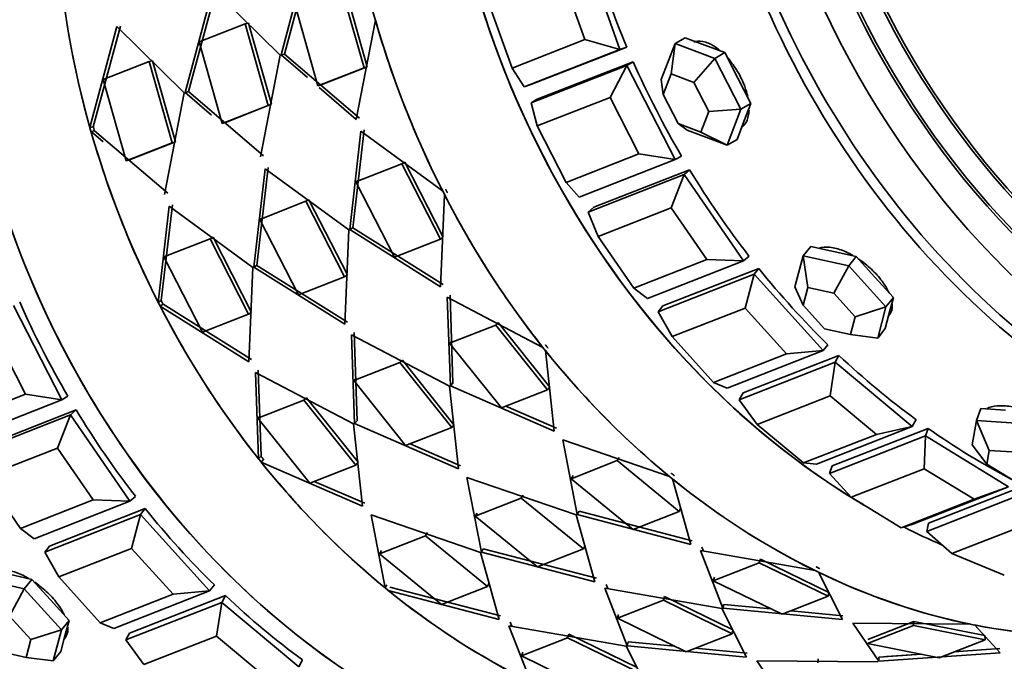
# Model space of a CAD drawing. Units: millimetres. Extents: x 0 to 1361, y 0 to 1969.
# Drawn here: x 394 to 422, y 562 to 581 of the extents above; entities that cross this region are included whole.
import ezdxf
from ezdxf import colors
from ezdxf.entities.mleader import LeaderData, LeaderLine
from ezdxf.math import Vec2, Vec3

# ---------------------------------------------------------------- set-up
doc = ezdxf.new("R2010")
doc.units = ezdxf.units.MM
doc.layers.add('DV7_Défaut', color=7, linetype='Continuous')
doc.layers.add('Défaut', color=7, linetype='Continuous')

# ---------------------------------------------------------------- blocks, each defined once
blk = doc.blocks.new('_DOT')
at = {"color": 0}
blk.add_line((0, 0), (-1, 0), dxfattribs=at)
at = {"color": 0, "const_width": 0.333}
blk.add_lwpolyline([(-0.1665, 0, 1), (0.1665, 0, 1)], format="xyb", close=True, dxfattribs=at)
blk = doc.blocks.new('SE6')
at = {"layer": 'DV7_Défaut', "color": 7, "linetype": 'Continuous', "lineweight": 35}
for p, q in [((401.529, 579.53), (402.307, 582.456)), ((401.529, 579.53), (402.307, 582.456)), ((401.624, 579.552), (402.406, 582.465)), ((401.624, 579.552), (402.406, 582.465)), ((410.089, 582.507), (411.104, 579.685)), ((403.219, 581.467), (403.872, 579.164)), ((403.219, 581.467), (403.872, 579.164)), ((403.316, 581.483), (403.966, 579.192)), ((403.316, 581.483), (403.966, 579.192)), ((410.114, 579.963), (409.505, 581.657)), ((399.599, 581.395), (398.82, 578.47)), ((399.599, 581.395), (398.82, 578.47)), ((399.697, 581.404), (398.916, 578.492)), ((399.697, 581.404), (398.916, 578.492)), ((401.502, 579.519), (399.599, 581.395)), ((401.502, 579.519), (399.599, 581.395)), ((402.572, 578.655), (401.919, 580.958)), ((402.572, 578.655), (401.919, 580.958)), ((407.447, 580.851), (408.056, 579.157)), ((396.128, 577.477), (396.89, 580.335)), ((396.128, 577.477), (396.89, 580.335)), ((396.223, 577.499), (396.989, 580.344)), ((396.223, 577.499), (396.989, 580.344)), ((396.89, 580.335), (398.793, 578.459)), ((396.89, 580.335), (398.793, 578.459)), ((400.511, 580.407), (399.211, 579.898)), ((400.511, 580.407), (399.211, 579.898)), ((400.608, 580.422), (400.511, 580.407)), ((400.608, 580.422), (400.511, 580.407)), ((401.164, 578.103), (400.511, 580.407)), ((401.164, 578.103), (400.511, 580.407)), ((401.257, 578.132), (400.608, 580.422)), ((401.257, 578.132), (400.608, 580.422)), ((404.194, 580.512), (403.654, 577.705)), ((404.194, 580.512), (403.654, 577.705)), ((399.211, 579.898), (399.864, 577.594)), ((399.211, 579.898), (399.864, 577.594)), ((408.056, 579.157), (410.114, 579.963)), ((410.114, 579.963), (411.104, 579.685)), ((412.269, 578.835), (412.66, 579.85)), ((412.66, 579.85), (412.55, 578.99)), ((412.66, 579.85), (412.943, 580.013)), ((412.66, 579.85), (413.785, 579.429)), ((413.505, 579.803), (412.943, 580.013)), ((414.068, 579.593), (413.505, 579.803)), ((400.945, 576.645), (401.502, 579.519)), ((400.945, 576.645), (401.502, 579.519)), ((401.624, 579.552), (401.529, 579.53)), ((401.624, 579.552), (401.529, 579.53)), ((402.275, 578.889), (401.529, 579.53)), ((401.705, 579.378), (401.529, 579.53)), ((403.745, 577.74), (401.624, 579.552)), ((403.745, 577.74), (401.624, 579.552)), ((411.104, 579.685), (408.395, 578.624)), ((411.297, 579.751), (408.589, 578.691)), ((411.297, 579.751), (408.589, 578.691)), ((411.104, 579.685), (411.297, 579.751)), ((413.785, 579.429), (414.068, 579.593)), ((414.436, 578.875), (414.068, 579.593)), ((396.502, 578.837), (397.802, 579.346)), ((396.502, 578.837), (397.802, 579.346)), ((397.899, 579.362), (397.802, 579.346)), ((397.899, 579.362), (397.802, 579.346)), ((397.802, 579.346), (398.455, 577.043)), ((397.802, 579.346), (398.455, 577.043)), ((397.899, 579.362), (398.549, 577.071)), ((397.899, 579.362), (398.549, 577.071)), ((408.591, 578.172), (411.3, 579.233)), ((411.477, 579.335), (408.769, 578.275)), ((411.477, 579.335), (408.769, 578.275)), ((411.3, 579.233), (410.823, 578.328)), ((411.3, 579.233), (411.477, 579.335)), ((411.3, 579.233), (412.663, 576.569)), ((413.785, 579.429), (413.194, 578.75)), ((413.785, 579.429), (414.52, 577.994)), ((403.872, 579.164), (402.572, 578.655)), ((403.872, 579.164), (402.572, 578.655)), ((403.966, 579.192), (402.665, 578.683)), ((403.966, 579.192), (402.665, 578.683)), ((403.966, 579.192), (403.872, 579.164)), ((403.966, 579.192), (403.872, 579.164)), ((408.056, 579.157), (408.395, 578.624)), ((412.55, 578.99), (412.327, 578.41)), ((413.194, 578.75), (412.55, 578.99)), ((397.155, 576.534), (396.502, 578.837)), ((397.155, 576.534), (396.502, 578.837)), ((402.665, 578.683), (402.572, 578.655)), ((402.665, 578.683), (402.572, 578.655)), ((408.395, 578.624), (408.589, 578.691)), ((412.327, 578.41), (412.269, 578.835)), ((413.613, 577.929), (413.194, 578.75)), ((414.803, 578.157), (414.436, 578.875)), ((398.793, 578.459), (398.237, 575.584)), ((398.793, 578.459), (398.237, 575.584)), ((398.916, 578.492), (398.82, 578.47)), ((398.916, 578.492), (398.82, 578.47)), ((398.82, 578.47), (399.567, 577.829)), ((398.82, 578.47), (398.997, 578.318)), ((398.916, 578.492), (401.037, 576.68)), ((398.916, 578.492), (401.037, 576.68)), ((403.654, 577.705), (402.605, 578.606)), ((403.654, 577.705), (402.605, 578.606)), ((412.327, 578.41), (412.747, 577.59)), ((399.864, 577.594), (401.164, 578.103)), ((399.864, 577.594), (401.164, 578.103)), ((399.957, 577.623), (401.257, 578.132)), ((399.957, 577.623), (401.257, 578.132)), ((401.257, 578.132), (401.164, 578.103)), ((401.257, 578.132), (401.164, 578.103)), ((408.591, 578.172), (408.769, 578.275)), ((408.591, 578.172), (408.765, 577.522)), ((410.823, 578.328), (408.765, 577.522)), ((411.641, 576.73), (410.823, 578.328)), ((414.52, 577.994), (414.803, 578.157)), ((414.608, 577.65), (414.803, 578.157)), ((413.39, 577.35), (413.613, 577.929)), ((414.52, 577.994), (413.613, 577.929)), ((414.52, 577.994), (414.129, 576.979)), ((399.957, 577.623), (399.864, 577.594)), ((399.957, 577.623), (399.864, 577.594)), ((412.747, 577.59), (413.39, 577.35)), ((412.747, 577.59), (413.004, 577.4)), ((414.412, 577.143), (414.608, 577.65)), ((396.223, 577.499), (396.128, 577.477)), ((396.223, 577.499), (396.128, 577.477)), ((396.159, 577.366), (396.255, 577.388)), ((396.159, 577.366), (396.255, 577.388)), ((396.506, 577.068), (396.159, 577.366)), ((398.328, 575.619), (396.255, 577.388)), ((398.328, 575.619), (396.255, 577.388)), ((403.47, 574.594), (403.784, 577.374)), ((403.47, 574.594), (403.784, 577.374)), ((403.555, 574.643), (403.875, 577.41)), ((403.555, 574.643), (403.875, 577.41)), ((403.784, 577.374), (406.093, 575.684)), ((403.784, 577.374), (406.093, 575.684)), ((408.765, 577.522), (409.583, 575.924)), ((414.129, 576.979), (413.004, 577.4)), ((413.39, 577.35), (414.129, 576.979)), ((398.455, 577.043), (397.155, 576.534)), ((398.455, 577.043), (397.155, 576.534)), ((398.549, 577.071), (397.249, 576.562)), ((398.549, 577.071), (397.249, 576.562)), ((398.549, 577.071), (398.455, 577.043)), ((398.549, 577.071), (398.455, 577.043)), ((414.129, 576.979), (414.412, 577.143)), ((409.583, 575.924), (411.641, 576.73)), ((411.641, 576.73), (412.663, 576.569)), ((397.249, 576.562), (397.155, 576.534)), ((397.249, 576.562), (397.155, 576.534)), ((403.638, 575.944), (404.938, 576.453)), ((403.638, 575.944), (404.938, 576.453)), ((405.026, 576.496), (404.938, 576.453)), ((405.026, 576.496), (404.938, 576.453)), ((404.938, 576.453), (406.029, 574.322)), ((404.938, 576.453), (406.029, 574.322)), ((405.026, 576.496), (406.111, 574.376)), ((405.026, 576.496), (406.111, 574.376)), ((412.663, 576.569), (409.955, 575.509)), ((412.663, 576.569), (412.841, 576.672)), ((401.076, 576.313), (400.761, 573.534)), ((401.076, 576.313), (400.761, 573.534)), ((401.166, 576.35), (400.846, 573.583)), ((401.166, 576.35), (400.846, 573.583)), ((403.443, 574.584), (401.076, 576.313)), ((403.443, 574.584), (401.076, 576.313)), ((410.206, 575.088), (412.914, 576.149)), ((413.072, 576.285), (410.363, 575.224)), ((413.072, 576.285), (410.363, 575.224)), ((412.914, 576.149), (412.548, 575.208)), ((412.914, 576.149), (413.072, 576.285)), ((412.914, 576.149), (414.593, 573.709)), ((403.726, 575.987), (403.638, 575.944)), ((403.726, 575.987), (403.638, 575.944)), ((404.729, 573.813), (403.638, 575.944)), ((404.729, 573.813), (403.638, 575.944)), ((409.583, 575.924), (409.955, 575.509)), ((406.146, 575.58), (406.034, 572.979)), ((406.146, 575.58), (406.034, 572.979)), ((402.23, 575.392), (400.93, 574.883)), ((402.23, 575.392), (400.93, 574.883)), ((402.317, 575.435), (402.23, 575.392)), ((402.317, 575.435), (402.23, 575.392)), ((403.321, 573.261), (402.23, 575.392)), ((403.321, 573.261), (402.23, 575.392)), ((403.402, 573.316), (402.317, 575.435)), ((403.402, 573.316), (402.317, 575.435)), ((398.058, 572.537), (398.368, 575.253)), ((398.058, 572.537), (398.368, 575.253)), ((398.143, 572.586), (398.458, 575.289)), ((398.143, 572.586), (398.458, 575.289)), ((398.368, 575.253), (400.734, 573.523)), ((398.368, 575.253), (400.734, 573.523)), ((410.206, 575.088), (410.363, 575.224)), ((410.206, 575.088), (410.49, 574.402)), ((412.548, 575.208), (410.49, 574.402)), ((413.556, 573.745), (412.548, 575.208)), ((401.017, 574.926), (400.93, 574.883)), ((401.017, 574.926), (400.93, 574.883)), ((400.93, 574.883), (402.021, 572.752)), ((400.93, 574.883), (402.021, 572.752)), ((403.326, 571.918), (403.443, 574.584)), ((403.326, 571.918), (403.443, 574.584)), ((403.555, 574.643), (403.47, 574.594)), ((403.555, 574.643), (403.47, 574.594)), ((406.034, 572.979), (403.47, 574.594)), ((406.034, 572.979), (403.47, 574.594)), ((406.112, 573.04), (403.555, 574.643)), ((406.112, 573.04), (403.555, 574.643)), ((398.221, 573.823), (399.521, 574.332)), ((398.221, 573.823), (399.521, 574.332)), ((399.609, 574.375), (399.521, 574.332)), ((399.609, 574.375), (399.521, 574.332)), ((399.521, 574.332), (400.612, 572.201)), ((399.521, 574.332), (400.612, 572.201)), ((399.609, 574.375), (400.694, 572.255)), ((399.609, 574.375), (400.694, 572.255)), ((406.029, 574.322), (404.729, 573.813)), ((406.029, 574.322), (404.729, 573.813)), ((406.111, 574.376), (406.029, 574.322)), ((406.111, 574.376), (406.029, 574.322)), ((410.49, 574.402), (411.497, 572.939)), ((416.281, 573.852), (416.494, 574.117)), ((417.136, 573.975), (416.494, 574.117)), ((417.779, 573.833), (417.136, 573.975)), ((398.309, 573.866), (398.221, 573.823)), ((398.309, 573.866), (398.221, 573.823)), ((399.312, 571.692), (398.221, 573.823)), ((399.312, 571.692), (398.221, 573.823)), ((411.497, 572.939), (413.556, 573.745)), ((414.593, 573.709), (411.884, 572.649)), ((413.556, 573.745), (414.593, 573.709)), ((414.593, 573.709), (414.75, 573.846)), ((416.049, 572.975), (416.281, 573.852)), ((416.281, 573.852), (417.566, 573.568)), ((416.281, 573.852), (416.413, 572.957)), ((417.566, 573.568), (417.779, 573.833)), ((418.305, 573.253), (417.779, 573.833)), ((400.734, 573.523), (400.617, 570.858)), ((400.734, 573.523), (400.617, 570.858)), ((400.846, 573.583), (400.761, 573.534)), ((400.846, 573.583), (400.761, 573.534)), ((400.761, 573.534), (403.326, 571.918)), ((400.761, 573.534), (403.326, 571.918)), ((400.846, 573.583), (403.404, 571.979)), ((400.846, 573.583), (403.404, 571.979)), ((415.025, 573.497), (412.317, 572.437)), ((415.025, 573.497), (412.317, 572.437)), ((414.892, 573.331), (415.025, 573.497)), ((417.566, 573.568), (417.147, 572.795)), ((417.566, 573.568), (418.618, 572.407)), ((402.021, 572.752), (403.321, 573.261)), ((402.021, 572.752), (403.321, 573.261)), ((403.402, 573.316), (403.321, 573.261)), ((403.402, 573.316), (403.321, 573.261)), ((412.183, 572.27), (414.892, 573.331)), ((414.892, 573.331), (414.638, 572.375)), ((414.892, 573.331), (416.844, 571.176)), ((418.831, 572.672), (418.305, 573.253)), ((411.497, 572.939), (411.884, 572.649)), ((416.28, 572.455), (416.049, 572.975)), ((416.413, 572.957), (416.28, 572.455)), ((417.147, 572.795), (416.413, 572.957)), ((398.143, 572.586), (398.058, 572.537)), ((398.143, 572.586), (398.058, 572.537)), ((406.315, 570.181), (406.225, 572.682)), ((406.225, 572.682), (408.929, 571.263)), ((406.315, 570.181), (406.225, 572.682)), ((406.225, 572.682), (408.929, 571.263)), ((406.384, 570.254), (406.302, 572.745)), ((406.384, 570.254), (406.302, 572.745)), ((417.748, 572.131), (417.147, 572.795)), ((418.618, 572.407), (418.831, 572.672)), ((418.714, 572.234), (418.831, 572.672)), ((393.966, 572.446), (395.33, 569.782)), ((398.111, 572.434), (398.196, 572.483)), ((398.111, 572.434), (398.196, 572.483)), ((400.617, 570.858), (398.111, 572.434)), ((400.617, 570.858), (398.111, 572.434)), ((400.695, 570.919), (398.196, 572.483)), ((400.695, 570.919), (398.196, 572.483)), ((400.694, 572.255), (400.612, 572.201)), ((400.694, 572.255), (400.612, 572.201)), ((412.183, 572.27), (412.317, 572.437)), ((412.183, 572.27), (412.58, 571.569)), ((414.638, 572.375), (412.58, 571.569)), ((415.809, 571.082), (414.638, 572.375)), ((416.28, 572.455), (416.881, 571.792)), ((418.618, 572.407), (417.748, 572.131)), ((418.618, 572.407), (418.385, 571.53)), ((400.612, 572.201), (399.312, 571.692)), ((400.612, 572.201), (399.312, 571.692)), ((407.665, 571.965), (407.592, 571.897)), ((407.665, 571.965), (407.592, 571.897)), ((407.665, 571.965), (409.122, 570.141)), ((407.665, 571.965), (409.122, 570.141)), ((417.615, 571.63), (417.748, 572.131)), ((418.598, 571.795), (418.714, 572.234)), ((418.691, 572.146), (418.713, 572.173)), ((418.713, 572.172), (418.713, 572.173)), ((418.713, 572.172), (418.713, 572.173)), ((406.292, 571.388), (407.592, 571.897)), ((406.292, 571.388), (407.592, 571.897)), ((407.592, 571.897), (409.057, 570.063)), ((407.592, 571.897), (409.057, 570.063)), ((416.881, 571.792), (417.615, 571.63)), ((418.385, 571.53), (418.598, 571.795)), ((394.308, 569.942), (393.49, 571.541)), ((406.288, 570.17), (403.517, 571.622)), ((403.517, 571.622), (403.607, 569.12)), ((406.288, 570.17), (403.517, 571.622)), ((403.517, 571.622), (403.607, 569.12)), ((403.594, 571.684), (403.676, 569.193)), ((403.594, 571.684), (403.676, 569.193)), ((406.365, 571.456), (406.292, 571.388)), ((406.365, 571.456), (406.292, 571.388)), ((412.58, 571.569), (413.751, 570.276)), ((417.615, 571.63), (418.385, 571.53)), ((407.757, 569.554), (406.292, 571.388)), ((407.757, 569.554), (406.292, 571.388)), ((409, 571.174), (409.247, 568.899)), ((409, 571.174), (409.247, 568.899)), ((416.844, 571.176), (414.136, 570.116)), ((415.809, 571.082), (416.844, 571.176)), ((416.844, 571.176), (416.978, 571.342)), ((404.957, 570.905), (404.883, 570.837)), ((404.957, 570.905), (404.883, 570.837)), ((406.414, 569.08), (404.957, 570.905)), ((406.414, 569.08), (404.957, 570.905)), ((413.751, 570.276), (415.809, 571.082)), ((417.291, 571.041), (414.583, 569.981)), ((417.291, 571.041), (414.583, 569.981)), ((417.184, 570.849), (417.291, 571.041)), ((400.964, 568.189), (400.886, 570.624)), ((400.964, 568.189), (400.886, 570.624)), ((404.883, 570.837), (403.583, 570.328)), ((404.883, 570.837), (403.583, 570.328)), ((406.349, 569.002), (404.883, 570.837)), ((406.349, 569.002), (404.883, 570.837)), ((414.476, 569.788), (417.184, 570.849)), ((417.184, 570.849), (417.041, 569.898)), ((417.184, 570.849), (419.362, 569.031)), ((400.808, 570.561), (403.579, 569.109)), ((400.894, 568.116), (400.808, 570.561)), ((400.808, 570.561), (403.579, 569.109)), ((400.894, 568.116), (400.808, 570.561)), ((403.657, 570.396), (403.583, 570.328)), ((403.657, 570.396), (403.583, 570.328)), ((403.583, 570.328), (405.049, 568.493)), ((403.583, 570.328), (405.049, 568.493)), ((406.539, 567.838), (406.288, 570.17)), ((406.539, 567.838), (406.288, 570.17)), ((406.384, 570.254), (406.315, 570.181)), ((406.384, 570.254), (406.315, 570.181)), ((409.247, 568.899), (406.315, 570.181)), ((409.247, 568.899), (406.315, 570.181)), ((409.057, 570.063), (407.757, 569.554)), ((409.057, 570.063), (407.757, 569.554)), ((409.122, 570.141), (409.057, 570.063)), ((409.122, 570.141), (409.057, 570.063)), ((413.751, 570.276), (414.136, 570.116)), ((392.249, 569.137), (394.308, 569.942)), ((395.33, 569.782), (392.621, 568.721)), ((394.308, 569.942), (395.33, 569.782)), ((395.33, 569.782), (395.507, 569.885)), ((400.875, 569.267), (402.175, 569.776)), ((400.875, 569.267), (402.175, 569.776)), ((402.248, 569.844), (402.175, 569.776)), ((402.248, 569.844), (402.175, 569.776)), ((402.175, 569.776), (403.64, 567.942)), ((402.175, 569.776), (403.64, 567.942)), ((402.248, 569.844), (403.706, 568.02)), ((402.248, 569.844), (403.706, 568.02)), ((414.476, 569.788), (414.583, 569.981)), ((414.476, 569.788), (414.982, 569.092)), ((417.041, 569.898), (414.982, 569.092)), ((418.348, 568.808), (417.041, 569.898)), ((395.738, 569.498), (393.03, 568.437)), ((395.738, 569.498), (393.03, 568.437)), ((395.58, 569.362), (395.738, 569.498)), ((409.308, 568.982), (407.881, 569.602)), ((409.308, 568.982), (407.881, 569.602)), ((421.178, 569.2), (421.3, 569.541)), ((421.995, 569.496), (421.3, 569.541)), ((392.872, 568.301), (395.58, 569.362)), ((395.58, 569.362), (395.215, 568.421)), ((395.58, 569.362), (397.259, 566.922)), ((400.948, 569.335), (400.875, 569.267)), ((400.948, 569.335), (400.875, 569.267)), ((402.34, 567.433), (400.875, 569.267)), ((402.34, 567.433), (400.875, 569.267)), ((403.676, 569.193), (403.607, 569.12)), ((403.676, 569.193), (403.607, 569.12)), ((419.362, 569.031), (419.469, 569.224)), ((421.053, 568.516), (421.178, 569.2)), ((421.178, 569.2), (422.569, 569.11)), ((421.178, 569.2), (421.538, 568.357)), ((403.579, 569.109), (403.83, 566.778)), ((403.579, 569.109), (403.83, 566.778)), ((403.607, 569.12), (406.539, 567.838)), ((403.607, 569.12), (406.539, 567.838)), ((405.049, 568.493), (406.349, 569.002)), ((405.049, 568.493), (406.349, 569.002)), ((406.414, 569.08), (406.349, 569.002)), ((406.414, 569.08), (406.349, 569.002)), ((414.982, 569.092), (416.289, 568.002)), ((419.362, 569.031), (416.654, 567.971)), ((419.812, 568.977), (417.104, 567.917)), ((419.812, 568.977), (417.104, 567.917)), ((418.348, 568.808), (419.362, 569.031)), ((419.736, 568.763), (419.812, 568.977)), ((409.899, 566.545), (409.488, 568.655)), ((409.488, 568.655), (412.506, 567.618)), ((409.899, 566.545), (409.488, 568.655)), ((409.488, 568.655), (412.506, 567.618)), ((416.289, 568.002), (418.348, 568.808)), ((417.027, 567.703), (419.736, 568.763)), ((419.736, 568.763), (419.698, 567.838)), ((419.736, 568.763), (422.086, 567.328)), ((395.215, 568.421), (393.156, 567.615)), ((396.222, 566.958), (395.215, 568.421)), ((405.173, 568.542), (406.599, 567.921)), ((405.173, 568.542), (406.599, 567.921)), ((421.466, 567.967), (421.053, 568.516)), ((421.538, 568.357), (421.466, 567.967)), ((422.333, 568.306), (421.538, 568.357)), ((400.964, 568.189), (400.894, 568.116)), ((400.964, 568.189), (400.894, 568.116)), ((400.965, 568.028), (401.034, 568.101)), ((400.965, 568.028), (401.034, 568.101)), ((411.08, 568.155), (411.026, 568.066)), ((411.08, 568.155), (411.026, 568.066)), ((403.83, 566.778), (400.965, 568.028)), ((403.83, 566.778), (400.965, 568.028)), ((403.64, 567.942), (402.34, 567.433)), ((403.64, 567.942), (402.34, 567.433)), ((403.706, 568.02), (403.64, 567.942)), ((403.706, 568.02), (403.64, 567.942)), ((409.726, 567.557), (411.026, 568.066)), ((409.726, 567.557), (411.026, 568.066)), ((411.026, 568.066), (412.78, 566.634)), ((411.026, 568.066), (412.78, 566.634)), ((416.289, 568.002), (416.654, 567.971)), ((417.027, 567.703), (417.104, 567.917)), ((419.698, 567.838), (417.639, 567.032)), ((421.108, 566.977), (419.698, 567.838)), ((421.466, 567.967), (422.19, 567.525)), ((393.156, 567.615), (394.164, 566.152)), ((409.871, 566.535), (406.78, 567.594)), ((406.78, 567.594), (407.19, 565.485)), ((409.871, 566.535), (406.78, 567.594)), ((406.78, 567.594), (407.19, 565.485)), ((409.78, 567.646), (409.726, 567.557)), ((409.78, 567.646), (409.726, 567.557)), ((411.48, 566.125), (409.726, 567.557)), ((411.48, 566.125), (409.726, 567.557)), ((412.591, 567.548), (413.106, 565.702)), ((412.591, 567.548), (413.106, 565.702)), ((417.027, 567.703), (417.639, 567.032)), ((403.891, 566.861), (402.463, 567.481)), ((403.891, 566.861), (402.463, 567.481)), ((422.086, 567.328), (419.377, 566.268)), ((422.527, 567.357), (419.819, 566.296)), ((422.527, 567.357), (419.819, 566.296)), ((421.108, 566.977), (422.086, 567.328)), ((394.164, 566.152), (396.222, 566.958)), ((396.222, 566.958), (397.259, 566.922)), ((397.259, 566.922), (397.417, 567.058)), ((408.317, 567.005), (407.017, 566.496)), ((408.317, 567.005), (407.017, 566.496)), ((408.372, 567.094), (408.317, 567.005)), ((408.372, 567.094), (408.317, 567.005)), ((410.072, 565.574), (408.317, 567.005)), ((410.072, 565.574), (408.317, 567.005)), ((417.639, 567.032), (419.049, 566.171)), ((419.049, 566.171), (421.108, 566.977)), ((419.774, 566.066), (422.482, 567.126)), ((397.259, 566.922), (394.551, 565.862)), ((397.692, 566.71), (394.983, 565.65)), ((397.692, 566.71), (394.983, 565.65)), ((397.558, 566.544), (397.692, 566.71)), ((412.825, 566.731), (412.78, 566.634)), ((412.825, 566.731), (412.78, 566.634)), ((394.85, 565.483), (397.558, 566.544)), ((397.558, 566.544), (397.304, 565.588)), ((397.558, 566.544), (399.511, 564.389)), ((404.071, 566.534), (407.163, 565.474)), ((404.471, 564.472), (404.071, 566.534)), ((404.071, 566.534), (407.163, 565.474)), ((404.471, 564.472), (404.071, 566.534)), ((407.072, 566.585), (407.017, 566.496)), ((407.072, 566.585), (407.017, 566.496)), ((407.017, 566.496), (408.772, 565.065)), ((407.017, 566.496), (408.772, 565.065)), ((410.398, 564.642), (409.871, 566.535)), ((410.398, 564.642), (409.871, 566.535)), ((409.948, 566.638), (409.899, 566.545)), ((409.948, 566.638), (409.899, 566.545)), ((413.106, 565.702), (409.899, 566.545)), ((413.106, 565.702), (409.899, 566.545)), ((413.146, 565.803), (409.948, 566.638)), ((413.146, 565.803), (409.948, 566.638)), ((412.78, 566.634), (411.48, 566.125)), ((412.78, 566.634), (411.48, 566.125)), ((394.164, 566.152), (394.551, 565.862)), ((419.049, 566.171), (419.377, 566.268)), ((419.774, 566.066), (419.819, 566.296)), ((422.543, 566.246), (420.485, 565.44)), ((404.309, 565.436), (405.609, 565.945)), ((404.309, 565.436), (405.609, 565.945)), ((405.663, 566.034), (405.609, 565.945)), ((405.663, 566.034), (405.609, 565.945)), ((405.609, 565.945), (407.363, 564.513)), ((405.609, 565.945), (407.363, 564.513)), ((419.774, 566.066), (420.485, 565.44)), ((394.85, 565.483), (394.983, 565.65)), ((397.304, 565.588), (395.246, 564.782)), ((398.476, 564.295), (397.304, 565.588)), ((407.24, 565.578), (407.19, 565.485)), ((407.24, 565.578), (407.19, 565.485)), ((407.24, 565.578), (410.438, 564.742)), ((407.24, 565.578), (410.438, 564.742)), ((408.772, 565.065), (410.072, 565.574)), ((408.772, 565.065), (410.072, 565.574)), ((410.117, 565.671), (410.072, 565.574)), ((410.117, 565.671), (410.072, 565.574)), ((413.465, 565.51), (413.421, 565.626)), ((394.85, 565.483), (395.246, 564.782)), ((404.363, 565.525), (404.309, 565.436)), ((404.363, 565.525), (404.309, 565.436)), ((406.063, 564.004), (404.309, 565.436)), ((406.063, 564.004), (404.309, 565.436)), ((407.163, 565.474), (407.69, 563.581)), ((407.163, 565.474), (407.69, 563.581)), ((407.19, 565.485), (410.398, 564.642)), ((407.19, 565.485), (410.398, 564.642)), ((414.013, 563.9), (413.383, 565.525)), ((413.383, 565.525), (416.616, 564.96)), ((414.013, 563.9), (413.383, 565.525)), ((413.383, 565.525), (416.616, 564.96)), ((420.485, 565.44), (421.963, 564.829)), ((413.74, 564.672), (415.04, 565.181)), ((413.74, 564.672), (415.04, 565.181)), ((415.073, 565.286), (415.04, 565.181)), ((415.073, 565.286), (415.04, 565.181)), ((415.04, 565.181), (416.982, 564.236)), ((415.04, 565.181), (416.982, 564.236)), ((415.073, 565.286), (417.004, 564.346)), ((415.073, 565.286), (417.004, 564.346)), ((392.989, 564.732), (394.274, 564.448)), ((394.486, 564.713), (393.844, 564.855)), ((395.246, 564.782), (396.417, 563.489)), ((413.773, 564.777), (413.74, 564.672)), ((413.773, 564.777), (413.74, 564.672)), ((416.71, 564.915), (417.388, 563.575)), ((416.71, 564.915), (417.388, 563.575)), ((394.274, 564.448), (394.486, 564.713)), ((395.013, 564.133), (394.486, 564.713)), ((399.511, 564.389), (399.644, 564.555)), ((404.518, 564.559), (404.471, 564.471)), ((404.518, 564.559), (404.471, 564.471)), ((407.729, 563.682), (404.605, 564.495)), ((407.729, 563.682), (404.605, 564.495)), ((407.363, 564.513), (406.063, 564.004)), ((407.363, 564.513), (406.063, 564.004)), ((407.408, 564.61), (407.363, 564.513)), ((407.408, 564.61), (407.363, 564.513)), ((413.986, 563.889), (410.674, 564.464)), ((410.674, 564.464), (411.305, 562.839)), ((413.986, 563.889), (410.674, 564.464)), ((410.674, 564.464), (411.305, 562.839)), ((410.713, 564.565), (410.757, 564.45)), ((415.682, 563.727), (413.74, 564.672)), ((415.682, 563.727), (413.74, 564.672)), ((394.274, 564.448), (393.855, 563.675)), ((394.274, 564.448), (395.326, 563.287)), ((396.417, 563.489), (398.476, 564.295)), ((399.511, 564.389), (396.802, 563.328)), ((399.957, 564.254), (397.249, 563.194)), ((399.957, 564.254), (397.249, 563.194)), ((398.476, 564.295), (399.511, 564.389)), ((399.851, 564.062), (399.957, 564.254)), ((407.69, 563.581), (404.556, 564.402)), ((407.69, 563.581), (404.556, 564.402)), ((412.364, 564.225), (412.332, 564.121)), ((412.364, 564.225), (412.332, 564.121)), ((414.296, 563.285), (412.364, 564.225)), ((414.296, 563.285), (412.364, 564.225)), ((416.982, 564.236), (415.682, 563.727)), ((416.982, 564.236), (415.682, 563.727)), ((417.004, 564.346), (416.982, 564.236)), ((417.004, 564.346), (416.982, 564.236)), ((395.539, 563.552), (395.013, 564.133)), ((397.142, 563.001), (399.851, 564.062)), ((399.851, 564.062), (399.707, 563.111)), ((399.851, 564.062), (402.029, 562.244)), ((412.332, 564.121), (411.032, 563.612)), ((412.332, 564.121), (411.032, 563.612)), ((414.274, 563.176), (412.332, 564.121)), ((414.274, 563.176), (412.332, 564.121)), ((414.04, 564.007), (414.013, 563.9)), ((414.04, 564.007), (414.013, 563.9)), ((417.388, 563.575), (414.013, 563.9)), ((417.388, 563.575), (414.013, 563.9)), ((415.365, 563.881), (414.04, 564.007)), ((415.365, 563.881), (414.04, 564.007)), ((394.456, 563.011), (393.855, 563.675)), ((411.064, 563.716), (411.032, 563.612)), ((411.064, 563.716), (411.032, 563.612)), ((414.679, 562.514), (413.986, 563.889)), ((414.679, 562.514), (413.986, 563.889)), ((417.404, 563.687), (415.937, 563.827)), ((417.404, 563.687), (415.937, 563.827)), ((395.326, 563.287), (395.539, 563.552)), ((395.422, 563.113), (395.539, 563.552)), ((396.417, 563.489), (396.802, 563.328)), ((407.966, 563.404), (411.277, 562.829)), ((408.581, 561.814), (407.966, 563.404)), ((407.966, 563.404), (411.277, 562.829)), ((408.581, 561.814), (407.966, 563.404)), ((408.048, 563.389), (408.004, 563.505)), ((411.032, 563.612), (412.974, 562.666)), ((411.032, 563.612), (412.974, 562.666)), ((418.419, 562.398), (417.684, 563.474)), ((417.684, 563.474), (421.019, 563.445)), ((418.419, 562.398), (417.684, 563.474)), ((417.684, 563.474), (421.019, 563.445)), ((418.102, 562.902), (419.402, 563.411)), ((418.102, 562.902), (419.402, 563.411)), ((418.111, 563.016), (419.411, 563.525)), ((418.111, 563.016), (419.411, 563.525)), ((419.411, 563.525), (419.402, 563.411)), ((419.411, 563.525), (419.402, 563.411)), ((419.402, 563.411), (421.418, 563.007)), ((419.402, 563.411), (421.418, 563.007)), ((419.411, 563.525), (421.416, 563.123)), ((419.411, 563.525), (421.416, 563.123)), ((421.117, 563.426), (421.842, 562.641)), ((421.117, 563.426), (421.842, 562.641)), ((395.326, 563.287), (394.456, 563.011)), ((395.326, 563.287), (395.093, 562.41)), ((395.306, 562.675), (395.422, 563.113)), ((397.142, 563.001), (397.249, 563.194)), ((399.707, 563.111), (397.649, 562.305)), ((401.014, 562.02), (399.707, 563.111)), ((409.656, 563.165), (409.623, 563.06)), ((409.656, 563.165), (409.623, 563.06)), ((409.656, 563.165), (411.587, 562.225)), ((409.656, 563.165), (411.587, 562.225)), ((412.974, 562.666), (414.274, 563.176)), ((412.974, 562.666), (414.274, 563.176)), ((414.296, 563.285), (414.274, 563.176)), ((414.296, 563.285), (414.274, 563.176)), ((421.416, 563.123), (421.418, 563.007)), ((421.416, 563.123), (421.418, 563.007)), ((394.323, 562.51), (394.456, 563.011)), ((395.399, 563.026), (395.421, 563.053)), ((395.42, 563.052), (395.421, 563.053)), ((395.42, 563.052), (395.421, 563.053)), ((397.142, 563.001), (397.649, 562.305)), ((408.323, 562.551), (409.623, 563.06)), ((408.323, 562.551), (409.623, 563.06)), ((409.623, 563.06), (411.565, 562.115)), ((409.623, 563.06), (411.565, 562.115)), ((411.277, 562.829), (411.971, 561.454)), ((411.277, 562.829), (411.971, 561.454)), ((411.332, 562.947), (411.305, 562.839)), ((411.332, 562.947), (411.305, 562.839)), ((411.305, 562.839), (414.679, 562.514)), ((411.305, 562.839), (414.679, 562.514)), ((411.332, 562.947), (412.657, 562.821)), ((411.332, 562.947), (412.657, 562.821)), ((420.118, 562.498), (418.102, 562.902)), ((420.118, 562.498), (418.102, 562.902)), ((421.418, 563.007), (420.118, 562.498)), ((421.418, 563.007), (420.118, 562.498)), ((393.589, 562.672), (394.323, 562.51)), ((394.323, 562.51), (395.093, 562.41)), ((395.093, 562.41), (395.306, 562.675)), ((408.356, 562.656), (408.323, 562.551)), ((408.356, 562.656), (408.323, 562.551)), ((410.265, 561.606), (408.323, 562.551)), ((410.265, 561.606), (408.323, 562.551)), ((413.228, 562.766), (414.696, 562.626)), ((413.228, 562.766), (414.696, 562.626)), ((421.842, 562.641), (418.419, 562.398)), ((421.842, 562.641), (418.419, 562.398)), ((418.422, 562.513), (418.419, 562.398)), ((418.422, 562.513), (418.419, 562.398)), ((419.614, 562.599), (418.422, 562.513)), ((419.614, 562.599), (418.636, 562.529)), ((421.834, 562.758), (420.546, 562.665)), ((421.834, 562.758), (420.546, 562.665)), ((402.029, 562.244), (402.135, 562.437)), ((418.391, 562.387), (414.975, 562.414)), ((414.975, 562.414), (415.71, 561.337)), ((418.391, 562.387), (414.975, 562.414)), ((414.975, 562.414), (415.71, 561.337)), ((416.702, 562.465), (416.693, 562.35)), ((416.702, 562.465), (416.693, 562.35))]:
    blk.add_line(p, q, dxfattribs=at)
for centre, major_axis in [((432.825, 588.979), (-8.021, 20.486)), ((432.825, 588.979), (-7.657, 19.554)), ((432.825, 588.979), (-7.657, 19.554)), ((432.898, 589.007), (-7.657, 19.554)), ((432.963, 589.033), (-7.418, 18.944)), ((433.036, 589.061), (-7.418, 18.944)), ((433.749, 589.341), (-6.004, 15.332))]:
    blk.add_ellipse(centre, major_axis=major_axis, ratio=0.81339, dxfattribs=at)
for centre, major_axis, start_param, end_param in [((431.742, 588.555), (-8.021, 20.486), 0, 3.141593), ((431.471, 588.449), (-8.021, 20.486), 0, 3.141593), ((431.471, 588.449), (-8.021, 20.486), 0, 3.141593), ((433.679, 589.313), (6.004, -15.332), 1.942432, 6.283185), ((421.676, 584.613), (8.021, -20.486), 3.203185, 6.256082), ((433.74, 589.337), (-5.866, 14.98), 0.114686, 3.104963), ((433.81, 589.365), (-5.866, 14.98), 0.12318, 3.098472), ((410.851, 580.375), (-8.021, 20.486), 0, 3.141593), ((410.851, 580.375), (-8.021, 20.486), 0, 3.141593), ((410.851, 580.375), (8.021, -20.486), 3.141593, 6.283185), ((413.641, 581.467), (-8.021, 20.486), 0.480016, 2.418799), ((424.465, 585.706), (8.021, -20.486), 3.901514, 5.467468), ((424.465, 585.706), (8.021, -20.486), 3.901514, 5.477332), ((424.465, 585.706), (-8.021, 20.486), 0.762636, 2.333806), ((403.846, 577.632), (-8.021, 20.486), 0.377151, 2.702601), ((403.846, 577.632), (-8.021, 20.486), 0.377151, 2.702601), ((403.033, 577.314), (-7.839, 20.02), 0.462911, 2.678681), ((413.641, 581.467), (-8.021, 20.486), 1.212759, 1.449128), ((413.641, 581.467), (-8.021, 20.486), 1.212759, 1.449128), ((427.679, 586.964), (8.021, -20.486), 4.609713, 4.746182), ((427.679, 586.964), (8.021, -20.486), 4.609713, 4.746182), ((421.676, 584.613), (8.021, -20.486), 4.596012, 4.832381), ((421.676, 584.613), (8.021, -20.486), 4.596012, 4.832381), ((427.679, 586.964), (8.021, -20.486), 4.766793, 4.903262), ((427.679, 586.964), (8.021, -20.486), 4.766793, 4.903262), ((413.641, 581.467), (-8.021, 20.486), 1.45442, 1.690789), ((413.641, 581.467), (-8.021, 20.486), 1.45442, 1.690789), ((427.679, 586.964), (8.021, -20.486), 4.923872, 5.060342), ((427.679, 586.964), (8.021, -20.486), 4.923872, 5.060342), ((421.676, 584.613), (8.021, -20.486), 4.837673, 5.074042), ((421.676, 584.613), (8.021, -20.486), 4.837673, 5.074042), ((427.679, 586.964), (8.021, -20.486), 5.080952, 5.217421), ((427.679, 586.964), (8.021, -20.486), 5.080952, 5.217421), ((410.346, 580.177), (8.021, -20.486), 4.766793, 4.903262), ((410.346, 580.177), (8.021, -20.486), 4.766793, 4.903262), ((413.641, 581.467), (8.021, -20.486), 4.837673, 5.074042), ((413.641, 581.467), (8.021, -20.486), 4.837673, 5.074042), ((421.676, 584.613), (8.021, -20.486), 5.079334, 5.315703), ((421.676, 584.613), (8.021, -20.486), 5.079334, 5.315703), ((427.679, 586.964), (8.021, -20.486), 5.238031, 5.374501), ((427.679, 586.964), (8.021, -20.486), 5.238031, 5.374501), ((410.346, 580.177), (8.021, -20.486), 4.923872, 5.060342), ((410.346, 580.177), (8.021, -20.486), 4.923872, 5.060342), ((427.679, 586.964), (8.021, -20.486), 5.395111, 5.531581), ((427.679, 586.964), (8.021, -20.486), 5.395111, 5.531581), ((413.641, 581.467), (8.021, -20.486), 5.079334, 5.315703), ((413.641, 581.467), (8.021, -20.486), 5.079334, 5.315703), ((421.676, 584.613), (8.021, -20.486), 5.320995, 5.557364), ((421.676, 584.613), (8.021, -20.486), 5.320995, 5.557364), ((410.346, 580.177), (8.021, -20.486), 5.080952, 5.217421), ((410.346, 580.177), (8.021, -20.486), 5.080952, 5.217421), ((424.465, 585.706), (8.021, -20.486), -0.741641, -0.680739), ((424.465, 585.706), (8.021, -20.486), -0.741641, -0.680739), ((424.465, 585.706), (-8.021, 20.486), -3.883233, -3.822331), ((421.676, 584.613), (8.021, -20.486), 5.562656, 5.799025), ((421.676, 584.613), (8.021, -20.486), 5.562656, 5.799025), ((410.346, 580.177), (8.021, -20.486), 5.238031, 5.374501), ((410.346, 580.177), (8.021, -20.486), 5.238031, 5.374501), ((413.641, 581.467), (8.021, -20.486), 5.320995, 5.557364), ((413.641, 581.467), (8.021, -20.486), 5.320995, 5.557364), ((421.676, 584.613), (8.021, -20.486), 5.804317, 6.040686), ((421.676, 584.613), (8.021, -20.486), 5.804317, 6.040686)]:
    blk.add_ellipse(centre, major_axis=major_axis, ratio=0.81339, start_param=start_param, end_param=end_param, dxfattribs=at)
at = {"layer": 'DV7_Défaut', "color": 7, "linetype": 'Continuous', "lineweight": 18}
for points, knots in [([(400.676, 557.257), (400.092, 556.06), (399.338, 555.009), (397.662, 553.619), (396.822, 553.187), (395.067, 552.729), (394.138, 552.698), (392.324, 552.975), (391.424, 553.282), (389.734, 554.125), (388.922, 554.669), (386.653, 556.549), (385.363, 558.107), (383.193, 561.603), (382.361, 563.498), (381.493, 566.494), (381.268, 567.528), (380.977, 569.581), (380.91, 570.602), (380.834, 572.66), (380.859, 573.685), (381.006, 575.696), (381.129, 576.68), (381.603, 579.545), (382.059, 581.357), (383.145, 584.889), (383.78, 586.604), (384.536, 588.369)], [0, 0, 0, 0, 0.073253, 0.073253, 0.131174, 0.131174, 0.189096, 0.189096, 0.247018, 0.247018, 0.30494, 0.30494, 0.420783, 0.420783, 0.536626, 0.536626, 0.594548, 0.594548, 0.65247, 0.65247, 0.710391, 0.710391, 0.768313, 0.768313, 0.884157, 0.884157, 1, 1, 1, 1]), ([(385.692, 574.677), (385.461, 574.063), (385.265, 573.415), (384.958, 571.942), (384.885, 571.107), (384.837, 569.447), (384.872, 568.61), (385.094, 566.916), (385.275, 566.065), (385.966, 563.595), (386.651, 562.018), (388.372, 559.146), (389.389, 557.871), (391.209, 556.326), (391.853, 555.886), (393.221, 555.206), (393.953, 554.966), (395.438, 554.785), (396.212, 554.846), (397.683, 555.323), (398.396, 555.748), (399.378, 556.638), (399.714, 557.014), (400.022, 557.426)], [0, 0, 0, 0, 0.06866, 0.06866, 0.149125, 0.149125, 0.22959, 0.22959, 0.310055, 0.310055, 0.470986, 0.470986, 0.631916, 0.631916, 0.712381, 0.712381, 0.792846, 0.792846, 0.873311, 0.873311, 0.953776, 0.953776, 1, 1, 1, 1])]:
    blk.add_open_spline(points, degree=3, knots=knots, dxfattribs=at)
at = {"layer": 'DV7_Défaut', "color": 7, "linetype": 'Continuous', "lineweight": 35}
for points, knots in [([(413.929, 579.656), (413.901, 579.679), (413.874, 579.7), (413.847, 579.719), (413.74, 579.796), (413.63, 579.852), (413.526, 579.884), (413.421, 579.915), (413.319, 579.922), (413.228, 579.905), (413.216, 579.902), (413.204, 579.9), (413.193, 579.896)], [0, 0, 0, 0, 0.106835, 0.106835, 0.106835, 0.526314, 0.526314, 0.526314, 0.945826, 0.945826, 0.945826, 1, 1, 1, 1]), ([(413.929, 579.656), (413.901, 579.679), (413.874, 579.7), (413.847, 579.719), (413.74, 579.796), (413.63, 579.852), (413.526, 579.884), (413.421, 579.915), (413.319, 579.922), (413.228, 579.905), (413.216, 579.902), (413.204, 579.9), (413.193, 579.896)], [0, 0, 0, 0, 0.106835, 0.106835, 0.106835, 0.526314, 0.526314, 0.526314, 0.945826, 0.945826, 0.945826, 1, 1, 1, 1]), ([(414.713, 578.352), (414.692, 578.445), (414.664, 578.541), (414.629, 578.636), (414.577, 578.778), (414.508, 578.922), (414.429, 579.057), (414.349, 579.191), (414.257, 579.32), (414.159, 579.432), (414.154, 579.438), (414.149, 579.443), (414.144, 579.448)], [0, 0, 0, 0, 0.245877, 0.245877, 0.245877, 0.614302, 0.614302, 0.614302, 0.982176, 0.982176, 0.982176, 1, 1, 1, 1]), ([(414.713, 578.352), (414.692, 578.445), (414.664, 578.541), (414.629, 578.636), (414.577, 578.778), (414.508, 578.922), (414.429, 579.057), (414.349, 579.191), (414.257, 579.32), (414.159, 579.432), (414.154, 579.438), (414.149, 579.443), (414.144, 579.448)], [0, 0, 0, 0, 0.2458772, 0.2458772, 0.2458772, 0.6143015, 0.6143015, 0.6143015, 0.982176, 0.982176, 0.982176, 1, 1, 1, 1]), ([(414.56, 577.484), (414.585, 577.507), (414.607, 577.532), (414.627, 577.56), (414.682, 577.636), (414.719, 577.733), (414.738, 577.844), (414.745, 577.887), (414.749, 577.932), (414.751, 577.979)], [0, 0, 0, 0, 0.2099659, 0.2099659, 0.2099659, 0.7799917, 0.7799917, 0.7799917, 1, 1, 1, 1]), ([(414.56, 577.484), (414.585, 577.507), (414.607, 577.532), (414.627, 577.56), (414.682, 577.636), (414.719, 577.733), (414.738, 577.844), (414.745, 577.887), (414.749, 577.932), (414.751, 577.979)], [0, 0, 0, 0, 0.209966, 0.209966, 0.209966, 0.779992, 0.779992, 0.779992, 1, 1, 1, 1]), ([(417.68, 573.867), (417.62, 573.901), (417.559, 573.932), (417.5, 573.96), (417.37, 574.019), (417.241, 574.061), (417.123, 574.082), (417.004, 574.103), (416.893, 574.103), (416.798, 574.083), (416.78, 574.079), (416.763, 574.075), (416.746, 574.069)], [0, 0, 0, 0, 0.173962, 0.173962, 0.173962, 0.551315, 0.551315, 0.551315, 0.928698, 0.928698, 0.928698, 1, 1, 1, 1]), ([(417.68, 573.867), (417.62, 573.901), (417.559, 573.932), (417.5, 573.96), (417.37, 574.019), (417.241, 574.061), (417.123, 574.082), (417.004, 574.103), (416.893, 574.103), (416.798, 574.083), (416.78, 574.079), (416.763, 574.075), (416.746, 574.069)], [0, 0, 0, 0, 0.173962, 0.173962, 0.173962, 0.551315, 0.551315, 0.551315, 0.928698, 0.928698, 0.928698, 1, 1, 1, 1]), ([(418.709, 572.804), (418.666, 572.897), (418.609, 572.995), (418.541, 573.092), (418.459, 573.207), (418.359, 573.324), (418.248, 573.433), (418.138, 573.542), (418.015, 573.645), (417.888, 573.734), (417.875, 573.743), (417.862, 573.753), (417.848, 573.762)], [0, 0, 0, 0, 0.283935, 0.283935, 0.283935, 0.624152, 0.624152, 0.624152, 0.96386, 0.96386, 0.96386, 1, 1, 1, 1]), ([(418.709, 572.804), (418.666, 572.897), (418.609, 572.995), (418.541, 573.092), (418.459, 573.207), (418.359, 573.324), (418.248, 573.433), (418.138, 573.542), (418.015, 573.645), (417.888, 573.734), (417.875, 573.743), (417.862, 573.753), (417.848, 573.762)], [0, 0, 0, 0, 0.283935, 0.283935, 0.283935, 0.624152, 0.624152, 0.624152, 0.96386, 0.96386, 0.96386, 1, 1, 1, 1]), ([(418.713, 572.173), (418.719, 572.181), (418.725, 572.189), (418.731, 572.198), (418.776, 572.264), (418.799, 572.347), (418.799, 572.44), (418.799, 572.458), (418.798, 572.478), (418.796, 572.497)], [0, 0, 0, 0, 0.095025, 0.095025, 0.095025, 0.848126, 0.848126, 0.848126, 1, 1, 1, 1]), ([(418.713, 572.173), (418.719, 572.181), (418.725, 572.189), (418.731, 572.198), (418.776, 572.264), (418.799, 572.347), (418.799, 572.44), (418.799, 572.458), (418.798, 572.478), (418.796, 572.497)], [0, 0, 0, 0, 0.095025, 0.095025, 0.095025, 0.848126, 0.848126, 0.848126, 1, 1, 1, 1]), ([(423.826, 568.758), (423.826, 568.758), (423.826, 568.759), (423.825, 568.759), (423.765, 568.837), (423.68, 568.918), (423.579, 568.997), (423.477, 569.075), (423.355, 569.153), (423.224, 569.225), (423.093, 569.296), (422.949, 569.363), (422.803, 569.419), (422.657, 569.476), (422.505, 569.523), (422.36, 569.556), (422.215, 569.59), (422.072, 569.61), (421.944, 569.616), (421.816, 569.621), (421.698, 569.612), (421.601, 569.588), (421.551, 569.575), (421.506, 569.559), (421.466, 569.539)], [0, 0, 0, 0, 0.000873, 0.000873, 0.000873, 0.154464, 0.154464, 0.154464, 0.307841, 0.307841, 0.307841, 0.460989, 0.460989, 0.460989, 0.614249, 0.614249, 0.614249, 0.767787, 0.767787, 0.767787, 0.921337, 0.921337, 0.921337, 1, 1, 1, 1]), ([(423.826, 568.758), (423.826, 568.758), (423.826, 568.759), (423.825, 568.759), (423.765, 568.837), (423.68, 568.918), (423.579, 568.997), (423.477, 569.075), (423.355, 569.153), (423.224, 569.225), (423.093, 569.296), (422.949, 569.363), (422.803, 569.419), (422.657, 569.476), (422.505, 569.523), (422.36, 569.556), (422.215, 569.59), (422.072, 569.61), (421.944, 569.616), (421.816, 569.621), (421.698, 569.612), (421.601, 569.588), (421.551, 569.575), (421.506, 569.559), (421.466, 569.539)], [0, 0, 0, 0, 0.000873, 0.000873, 0.000873, 0.154464, 0.154464, 0.154464, 0.307841, 0.307841, 0.307841, 0.460989, 0.460989, 0.460989, 0.614249, 0.614249, 0.614249, 0.767787, 0.767787, 0.767787, 0.921337, 0.921337, 0.921337, 1, 1, 1, 1]), ([(394.402, 564.739), (394.379, 564.752), (394.355, 564.765), (394.332, 564.778), (394.202, 564.847), (394.07, 564.902), (393.947, 564.935), (393.824, 564.969), (393.705, 564.983), (393.602, 564.976), (393.535, 564.971), (393.474, 564.958), (393.42, 564.937)], [0, 0, 0, 0, 0.06328, 0.06328, 0.06328, 0.418896, 0.418896, 0.418896, 0.774811, 0.774811, 0.774811, 1, 1, 1, 1]), ([(394.402, 564.739), (394.379, 564.752), (394.355, 564.765), (394.332, 564.778), (394.202, 564.847), (394.07, 564.902), (393.947, 564.935), (393.824, 564.969), (393.705, 564.983), (393.602, 564.976), (393.535, 564.971), (393.474, 564.958), (393.42, 564.937)], [0, 0, 0, 0, 0.06328, 0.06328, 0.06328, 0.418896, 0.418896, 0.418896, 0.774811, 0.774811, 0.774811, 1, 1, 1, 1]), ([(395.401, 563.717), (395.378, 563.764), (395.352, 563.812), (395.322, 563.86), (395.252, 563.976), (395.161, 564.094), (395.059, 564.207), (394.956, 564.319), (394.839, 564.428), (394.716, 564.524), (394.67, 564.561), (394.622, 564.596), (394.574, 564.63)], [0, 0, 0, 0, 0.1495964, 0.1495964, 0.1495964, 0.5074936, 0.5074936, 0.5074936, 0.8647429, 0.8647429, 0.8647429, 1, 1, 1, 1]), ([(395.401, 563.717), (395.378, 563.764), (395.352, 563.812), (395.322, 563.86), (395.252, 563.976), (395.161, 564.094), (395.059, 564.207), (394.956, 564.319), (394.839, 564.428), (394.716, 564.524), (394.67, 564.561), (394.622, 564.596), (394.574, 564.63)], [0, 0, 0, 0, 0.1495964, 0.1495964, 0.1495964, 0.5074936, 0.5074936, 0.5074936, 0.8647429, 0.8647429, 0.8647429, 1, 1, 1, 1]), ([(395.42, 563.052), (395.461, 563.103), (395.488, 563.165), (395.5, 563.234), (395.507, 563.273), (395.508, 563.314), (395.506, 563.358)], [0, 0, 0, 0, 0.641521, 0.641521, 0.641521, 1, 1, 1, 1]), ([(395.42, 563.052), (395.461, 563.103), (395.488, 563.165), (395.5, 563.234), (395.507, 563.273), (395.508, 563.314), (395.506, 563.358)], [0, 0, 0, 0, 0.641521, 0.641521, 0.641521, 1, 1, 1, 1])]:
    blk.add_open_spline(points, degree=3, knots=knots, dxfattribs=at)
for points in [[(396.223, 577.499), (396.239, 577.443), (396.255, 577.388)], [(396.223, 577.499), (396.239, 577.443), (396.255, 577.388)], [(406.231, 575.63), (406.204, 575.681), (406.178, 575.732)], [(406.231, 575.63), (406.204, 575.681), (406.178, 575.732)], [(398.143, 572.586), (398.169, 572.535), (398.196, 572.483)], [(398.143, 572.586), (398.169, 572.535), (398.196, 572.483)], [(409.069, 571.247), (409.034, 571.291), (408.999, 571.335)], [(409.069, 571.247), (409.034, 571.291), (408.999, 571.335)], [(400.964, 568.189), (400.999, 568.145), (401.034, 568.101)], [(400.964, 568.189), (400.999, 568.145), (401.034, 568.101)], [(412.64, 567.641), (412.598, 567.676), (412.556, 567.71)], [(412.64, 567.641), (412.598, 567.676), (412.556, 567.71)], [(416.737, 565.022), (416.69, 565.045), (416.643, 565.068)], [(416.737, 565.022), (416.69, 565.045), (416.643, 565.068)]]:
    blk.add_open_spline(points, degree=2, dxfattribs=at)
blk.add_rational_spline([(397.475, 553.016), (391.975, 549.84), (381.169, 547.643), (369.12, 551.424), (358.143, 557.761), (354.42, 560.895), (352.538, 564.461), (352.498, 567.791)], [0.585786437627, 0.585786437627, 0.552284749831, 0.585786437627, 0.585786437627, 0.574974918319, 0.57177732547, 0.573684825273], degree=4, knots=[0, 0, 0, 0, 0, 0.637722, 0.637722, 0.637722, 1, 1, 1, 1, 1], dxfattribs=at)

msp = doc.modelspace()

# ---------------------------------------------------------------- block references
at = {"layer": 'Défaut'}
msp.add_blockref('SE6', (0, 0), dxfattribs=at)

# ---------------------------------------------------------------- leaders
at = {"layer": 'Défaut', "color": 7, "linetype": 'Continuous', "lineweight": 18}
ml = msp.add_multileader_mtext('Standard', dxfattribs=at)
ml.set_content('{\\pxsm0.9;\\fSolid Edge ISO|b1||i0||c0|p34;\\W1.;29/09/2017\\P}', color=256)
ml.set_leader_properties()
ml.set_arrow_properties(name='DOT')
ml.build(insert=Vec2(0, 0))
ml.multileader.update_dxf_attribs({"leader_type": 0, "dogleg_length": 0, "arrow_head_size": 12})
ctx = ml.context
ctx.base_point, ctx.char_height, ctx.arrow_head_size, ctx.landing_gap_size = Vec3(1091.125, 1961.943), 12, 12, 4.2
notes = []
notes.append((ctx, [(0, (0, 0, 0), (0, 0), (1, 0), 1, [])]))
ctx.mtext.insert = Vec3(1093.125, 1968.063)
ml = msp.add_multileader_mtext('Standard', dxfattribs=at)
ml.set_content('{\\pxsm0.9;\\fArial|b1||i0||c0|p34;\\W1.;3202/US\\P}', color=256)
ml.set_leader_properties()
ml.set_arrow_properties(name='DOT')
ml.build(insert=Vec2(0, 0))
ml.multileader.update_dxf_attribs({"leader_type": 0, "dogleg_length": 0, "arrow_head_size": 12})
ctx = ml.context
ctx.base_point, ctx.char_height, ctx.arrow_head_size, ctx.landing_gap_size = Vec3(371.998, 1961.763), 12, 12, 4.2
notes.append((ctx, [(0, (0, 0, 0), (0, 0), (1, 0), 1, [])]))
ctx.mtext.insert = Vec3(373.998, 1967.877)
for ctx, leaders in notes:
    for number, flags, end, landing, length, lines in leaders:
        leader = LeaderData()
        leader.index, (leader.has_last_leader_line, leader.has_dogleg_vector, leader.attachment_direction) = number, flags
        leader.last_leader_point, leader.dogleg_vector, leader.dogleg_length = Vec3(end), Vec3(landing), length
        for number, points, colour, breaks in lines:
            line = LeaderLine()
            line.index, line.vertices, line.color, line.breaks = number, Vec3.list(points), colors.encode_raw_color(colour), breaks
            leader.lines.append(line)
        ctx.leaders.append(leader)

doc.saveas('drawing.dxf')
